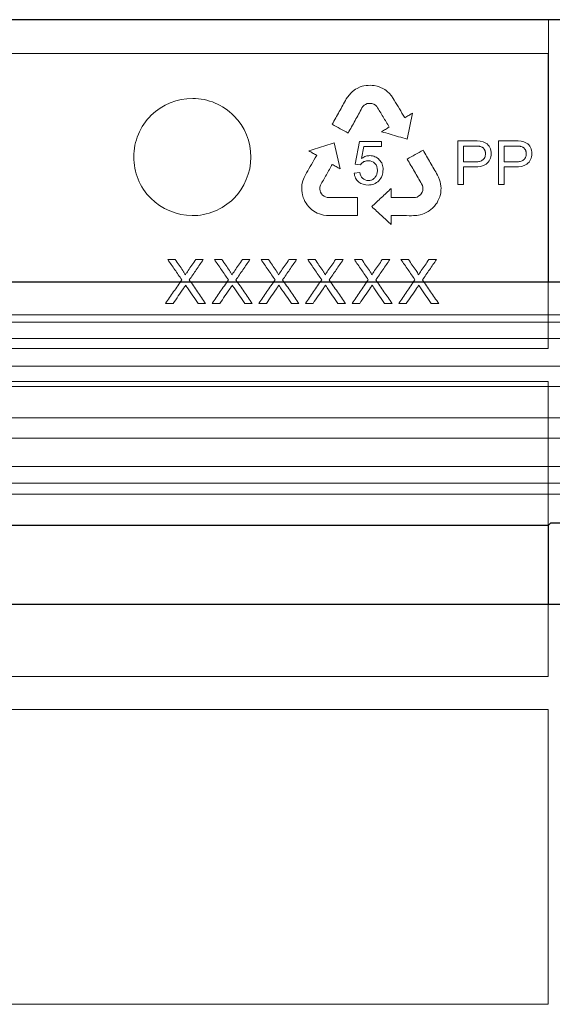
# Model space of a CAD drawing. Units: millimetres. Extents: x 4147 to 15645, y 4371 to 7145.
# Drawn here: x 12471 to 12544, y 5557 to 5692 of the extents above; entities that cross this region are included whole.
import ezdxf

# ---------------------------------------------------------------- set-up
doc = ezdxf.new("R2010")
doc.units = ezdxf.units.MM
doc.header["$LTSCALE"] = 10
doc.layers.add('DUENN-18', color=152, linetype='Continuous', lineweight=5)
doc.layers.add('SICHTBAR', color=7, linetype='Continuous', lineweight=25)

msp = doc.modelspace()

# ---------------------------------------------------------------- linework, layer by layer
at = {"layer": 'DUENN-18'}
for p, q in [((12543.54, 5691.88), (12402.85, 5691.88)), ((12543.54, 5691.88), (12543.54, 5656.05)), ((12402.89, 5687.28), (12543.49, 5687.28)), ((12543.49, 5687.28), (12543.49, 5646.98)), ((12517.2, 5682.4), (12517.42, 5682.51)), ((12517.42, 5682.51), (12517.8, 5682.7)), ((12517.8, 5682.7), (12518.1, 5682.79)), ((12518.1, 5682.79), (12518.3, 5682.84)), ((12518.3, 5682.84), (12518.62, 5682.89)), ((12518.62, 5682.89), (12518.9, 5682.92)), ((12518.9, 5682.92), (12519.18, 5682.95)), ((12519.18, 5682.95), (12519.46, 5682.91)), ((12519.46, 5682.91), (12519.74, 5682.89)), ((12519.74, 5682.89), (12520.15, 5682.81)), ((12520.15, 5682.81), (12520.41, 5682.71)), ((12520.41, 5682.71), (12520.69, 5682.6)), ((12520.69, 5682.6), (12520.82, 5682.53)), ((12520.82, 5682.53), (12521, 5682.44)), ((12515.92, 5681.06), (12516.09, 5681.32)), ((12516.09, 5681.32), (12516.34, 5681.64)), ((12516.34, 5681.64), (12516.53, 5681.85)), ((12516.53, 5681.85), (12516.72, 5682.03)), ((12516.72, 5682.03), (12516.98, 5682.25)), ((12516.98, 5682.25), (12517.2, 5682.4)), ((12521, 5682.44), (12521.17, 5682.33)), ((12521.17, 5682.33), (12521.36, 5682.2)), ((12521.36, 5682.2), (12521.54, 5682.05)), ((12521.54, 5682.05), (12521.79, 5681.85)), ((12521.79, 5681.85), (12522.1, 5681.47)), ((12522.1, 5681.47), (12522.33, 5681.12)), ((12518.18, 5680.02), (12518.06, 5679.83)), ((12518.37, 5680.19), (12518.18, 5680.02)), ((12518.55, 5680.31), (12518.37, 5680.19)), ((12518.77, 5680.42), (12518.55, 5680.31)), ((12519, 5680.46), (12518.77, 5680.42)), ((12519.23, 5680.46), (12519, 5680.46)), ((12519.43, 5680.44), (12519.23, 5680.46)), ((12519.67, 5680.34), (12519.43, 5680.44)), ((12519.91, 5680.21), (12519.67, 5680.34)), ((12520.09, 5680.03), (12519.91, 5680.21)), ((12522.33, 5681.12), (12522.48, 5680.88)), ((12523.87, 5678.55), (12523.91, 5678.49)), ((12523.91, 5678.49), (12523.94, 5678.51)), ((12524.96, 5679.12), (12524.23, 5675.57)), ((12514.28, 5675.05), (12515.08, 5671.52)), ((12517.15, 5672.16), (12517.74, 5675.25)), ((12517.74, 5675.25), (12520.71, 5675.25)), ((12518.32, 5674.56), (12518.01, 5672.93)), ((12520.71, 5674.56), (12518.32, 5674.56)), ((12520.71, 5675.25), (12520.71, 5674.56)), ((12531.14, 5669.38), (12531.14, 5675.33)), ((12531.14, 5675.33), (12533.4, 5675.33)), ((12531.92, 5674.63), (12533.47, 5674.63)), ((12531.92, 5672.47), (12531.92, 5674.63)), ((12536.71, 5669.38), (12536.71, 5675.33)), ((12536.71, 5675.33), (12538.97, 5675.33)), ((12537.48, 5674.63), (12539.04, 5674.63)), ((12537.48, 5672.47), (12537.48, 5674.63)), ((12511.88, 5673.36), (12511.84, 5673.38)), ((12511.84, 5673.3), (12511.88, 5673.36)), ((12517.85, 5672.08), (12517.15, 5672.16)), ((12533.49, 5672.47), (12531.92, 5672.47)), ((12533.46, 5671.77), (12531.92, 5671.77)), ((12531.92, 5671.77), (12531.92, 5669.38)), ((12539.06, 5672.47), (12537.48, 5672.47)), ((12539.02, 5671.77), (12537.48, 5671.77)), ((12537.48, 5671.77), (12537.48, 5669.38)), ((12510.15, 5670.33), (12510.34, 5670.71)), ((12510.34, 5670.71), (12510.48, 5670.95)), ((12517, 5670.94), (12517.77, 5671)), ((12528.37, 5670.66), (12528.5, 5670.38)), ((12509.84, 5668.9), (12509.85, 5669.1)), ((12509.85, 5669.1), (12509.87, 5669.33)), ((12509.87, 5669.33), (12509.91, 5669.57)), ((12509.91, 5669.57), (12509.97, 5669.88)), ((12509.97, 5669.88), (12510.15, 5670.33)), ((12512.38, 5669.27), (12512.31, 5669.02)), ((12526.32, 5669.25), (12526.21, 5669.45)), ((12526.37, 5669.01), (12526.32, 5669.25)), ((12528.5, 5670.38), (12528.66, 5670)), ((12528.66, 5670), (12528.74, 5669.73)), ((12528.74, 5669.73), (12528.8, 5669.47)), ((12528.8, 5669.47), (12528.85, 5669.13)), ((12528.85, 5669.13), (12528.86, 5668.87)), ((12531.92, 5669.38), (12531.14, 5669.38)), ((12537.48, 5669.38), (12536.71, 5669.38)), ((12509.84, 5668.7), (12509.84, 5668.9)), ((12509.84, 5668.56), (12509.84, 5668.7)), ((12509.88, 5668.26), (12509.84, 5668.56)), ((12509.93, 5667.98), (12509.88, 5668.26)), ((12510.05, 5667.58), (12509.93, 5667.98)), ((12512.31, 5669.02), (12512.31, 5668.76)), ((12512.31, 5668.76), (12512.34, 5668.5)), ((12512.34, 5668.5), (12512.42, 5668.32)), ((12512.42, 5668.32), (12512.53, 5668.11)), ((12512.53, 5668.11), (12512.68, 5667.93)), ((12512.68, 5667.93), (12512.88, 5667.79)), ((12512.88, 5667.79), (12513.08, 5667.69)), ((12522.05, 5668.83), (12522.06, 5667.6)), ((12525.6, 5667.67), (12525.83, 5667.81)), ((12525.83, 5667.81), (12526.04, 5667.96)), ((12526.04, 5667.96), (12526.15, 5668.12)), ((12526.15, 5668.12), (12526.28, 5668.32)), ((12526.28, 5668.32), (12526.36, 5668.54)), ((12526.36, 5668.54), (12526.38, 5668.79)), ((12526.38, 5668.79), (12526.37, 5669.01)), ((12528.68, 5667.7), (12528.56, 5667.4)), ((12528.74, 5667.89), (12528.68, 5667.7)), ((12528.81, 5668.2), (12528.74, 5667.89)), ((12528.85, 5668.62), (12528.81, 5668.2)), ((12528.86, 5668.87), (12528.85, 5668.62)), ((12510.17, 5667.33), (12510.05, 5667.58)), ((12510.27, 5667.06), (12510.17, 5667.33)), ((12510.43, 5666.83), (12510.27, 5667.06)), ((12510.59, 5666.6), (12510.43, 5666.83)), ((12510.79, 5666.34), (12510.59, 5666.6)), ((12513.08, 5667.69), (12513.31, 5667.61)), ((12513.31, 5667.61), (12513.54, 5667.6)), ((12517.45, 5667.61), (12517.46, 5665.13)), ((12525.35, 5667.61), (12525.6, 5667.67)), ((12527.97, 5666.44), (12527.69, 5666.13)), ((12528.13, 5666.67), (12527.97, 5666.44)), ((12528.31, 5666.89), (12528.13, 5666.67)), ((12528.44, 5667.15), (12528.31, 5666.89)), ((12528.56, 5667.4), (12528.44, 5667.15)), ((12510.93, 5666.2), (12510.79, 5666.34)), ((12511.16, 5665.98), (12510.93, 5666.2)), ((12511.5, 5665.74), (12511.16, 5665.98)), ((12511.71, 5665.6), (12511.5, 5665.74)), ((12511.95, 5665.48), (12511.71, 5665.6)), ((12512.26, 5665.35), (12511.95, 5665.48)), ((12512.52, 5665.28), (12512.26, 5665.35)), ((12512.79, 5665.21), (12512.52, 5665.28)), ((12513.2, 5665.16), (12512.79, 5665.21)), ((12513.5, 5665.13), (12513.2, 5665.16)), ((12517.46, 5665.13), (12513.5, 5665.13)), ((12522.13, 5665.13), (12522.05, 5665.13)), ((12522.05, 5665.13), (12522.05, 5665.09)), ((12522.05, 5665.09), (12522.06, 5663.9)), ((12525.12, 5665.13), (12524.84, 5665.12)), ((12525.54, 5665.15), (12525.12, 5665.13)), ((12526.03, 5665.22), (12525.54, 5665.15)), ((12526.33, 5665.32), (12526.03, 5665.22)), ((12526.55, 5665.41), (12526.33, 5665.32)), ((12526.76, 5665.5), (12526.55, 5665.41)), ((12526.94, 5665.59), (12526.76, 5665.5)), ((12527.11, 5665.69), (12526.94, 5665.59)), ((12527.24, 5665.77), (12527.11, 5665.69)), ((12527.48, 5665.95), (12527.24, 5665.77)), ((12527.69, 5666.13), (12527.48, 5665.95)), ((12491.54, 5659.13), (12492.56, 5659.13)), ((12495.36, 5659.13), (12496.39, 5659.13)), ((12497.91, 5659.13), (12498.93, 5659.13)), ((12501.73, 5659.13), (12502.76, 5659.13)), ((12504.28, 5659.13), (12505.3, 5659.13)), ((12508.09, 5659.13), (12509.13, 5659.13)), ((12510.65, 5659.13), (12511.67, 5659.13)), ((12514.46, 5659.13), (12515.5, 5659.13)), ((12517.02, 5659.13), (12518.04, 5659.13)), ((12520.83, 5659.13), (12521.87, 5659.13)), ((12523.39, 5659.13), (12524.41, 5659.13)), ((12527.2, 5659.13), (12528.24, 5659.13)), ((12492.27, 5653.13), (12491.24, 5653.13)), ((12496.7, 5653.13), (12495.68, 5653.13)), ((12498.64, 5653.13), (12497.6, 5653.13)), ((12503.07, 5653.13), (12502.05, 5653.13)), ((12505.01, 5653.13), (12503.97, 5653.13)), ((12509.44, 5653.13), (12508.42, 5653.13)), ((12511.38, 5653.13), (12510.34, 5653.13)), ((12515.8, 5653.13), (12514.78, 5653.13)), ((12517.75, 5653.13), (12516.71, 5653.13)), ((12522.17, 5653.13), (12521.15, 5653.13)), ((12524.11, 5653.13), (12523.08, 5653.13)), ((12528.54, 5653.13), (12527.52, 5653.13)), ((12473.29, 5651.58), (12288.36, 5651.58)), ((12658.54, 5651.58), (12473.29, 5651.58)), ((12473.29, 5650.58), (12287.04, 5650.58)), ((12659.54, 5650.58), (12473.29, 5650.58)), ((12473.29, 5648.33), (12287.04, 5648.33)), ((12659.54, 5648.33), (12473.29, 5648.33)), ((12543.49, 5646.98), (12402.89, 5646.98)), ((12655.58, 5644.57), (12291, 5644.57)), ((12402.89, 5642.48), (12543.49, 5642.48)), ((12543.49, 5642.48), (12543.49, 5602.2)), ((12473.29, 5641.81), (12284.73, 5641.81)), ((12661.84, 5641.81), (12473.29, 5641.81)), ((12655.58, 5637.52), (12291, 5637.52)), ((12473.29, 5634.73), (12284.79, 5634.73)), ((12661.79, 5634.73), (12473.29, 5634.73)), ((12473.29, 5630.85), (12287.04, 5630.85)), ((12659.54, 5630.85), (12473.29, 5630.85)), ((12473.29, 5628.58), (12287.04, 5628.58)), ((12659.54, 5628.58), (12473.29, 5628.58)), ((12473.29, 5627.08), (12288.86, 5627.08)), ((12657.71, 5627.08), (12473.29, 5627.08)), ((12543.54, 5622.85), (12543.54, 5612.08)), ((12543.49, 5602.2), (12402.89, 5602.2)), ((12402.89, 5597.66), (12543.49, 5597.66)), ((12543.49, 5597.66), (12543.49, 5557.42)), ((12543.49, 5557.42), (12402.89, 5557.42))]:
    msp.add_line(p, q, dxfattribs=at)
for points, knots in [([(12500.51, 5667.44), (12499.76, 5666.69), (12498.88, 5666.12), (12496.94, 5665.33), (12495.9, 5665.12), (12492.78, 5665.14), (12490.69, 5666.01), (12488.48, 5668.23), (12487.89, 5669.12), (12487.09, 5671.06), (12486.89, 5672.1), (12486.9, 5674.22), (12487.11, 5675.26), (12487.93, 5677.2), (12488.53, 5678.09), (12490.77, 5680.29), (12492.86, 5681.14), (12495.98, 5681.12), (12497.03, 5680.91), (12498.95, 5680.1), (12499.83, 5679.51), (12502.05, 5677.28), (12502.9, 5675.2), (12502.88, 5671), (12502.02, 5668.92), (12500.51, 5667.44)], [0, 0, 0, 0, 0.0625, 0.0625, 0.125, 0.125, 0.25, 0.25, 0.3125, 0.3125, 0.375, 0.375, 0.4375, 0.4375, 0.5, 0.5, 0.625, 0.625, 0.6875, 0.6875, 0.75, 0.75, 0.875, 0.875, 1, 1, 1, 1]), ([(12514, 5677.6), (12514.32, 5678.18), (12514.96, 5679.33), (12515.6, 5680.48), (12515.92, 5681.06)], [0, 0, 0, 0, 0.500184, 1, 1, 1, 1]), ([(12518.06, 5679.83), (12517.75, 5679.26), (12517.12, 5678.11), (12516.49, 5676.97), (12516.17, 5676.4)], [0, 0, 0, 0, 0.499806, 1, 1, 1, 1]), ([(12521.79, 5677.22), (12521.51, 5677.69), (12520.94, 5678.63), (12520.37, 5679.56), (12520.09, 5680.03)], [0, 0, 0, 0, 0.499766, 1, 1, 1, 1]), ([(12522.48, 5680.88), (12522.71, 5680.49), (12523.18, 5679.72), (12523.64, 5678.94), (12523.87, 5678.55)], [0, 0, 0, 0, 0.500202, 1, 1, 1, 1]), ([(12523.94, 5678.51), (12524.11, 5678.61), (12524.45, 5678.82), (12524.79, 5679.02), (12524.96, 5679.12)], [0, 0, 0, 0, 0.500046, 1, 1, 1, 1]), ([(12516.17, 5676.4), (12515.81, 5676.6), (12515.09, 5677), (12514.37, 5677.4), (12514, 5677.6)], [0, 0, 0, 0, 0.499924, 1, 1, 1, 1]), ([(12520.74, 5676.58), (12520.92, 5676.69), (12521.27, 5676.9), (12521.62, 5677.12), (12521.79, 5677.22)], [0, 0, 0, 0, 0.500045, 1, 1, 1, 1]), ([(12524.23, 5675.57), (12523.84, 5675.68), (12523.07, 5675.91), (12521.91, 5676.25), (12521.13, 5676.47), (12520.74, 5676.58)], [0, 0, 0, 0, 0.333294, 0.666624, 1, 1, 1, 1]), ([(12510.81, 5673.97), (12511.2, 5674.09), (12511.97, 5674.33), (12513.12, 5674.69), (12513.89, 5674.93), (12514.28, 5675.05)], [0, 0, 0, 0, 0.333371, 0.6667, 1, 1, 1, 1]), ([(12533.4, 5675.33), (12533.94, 5675.32), (12534.51, 5675.33), (12535.21, 5674.89), (12535.4, 5674.68), (12535.64, 5674.17), (12535.7, 5673.89), (12535.71, 5673.6)], [0, 0, 0, 0, 0.5, 0.5, 0.75, 0.75, 1, 1, 1, 1]), ([(12533.47, 5674.63), (12533.52, 5674.63), (12533.6, 5674.63), (12533.77, 5674.63), (12533.94, 5674.62), (12534.11, 5674.6), (12534.28, 5674.57), (12534.44, 5674.52), (12534.58, 5674.41), (12534.67, 5674.32), (12534.75, 5674.21), (12534.81, 5674.1), (12534.86, 5674.01), (12534.89, 5673.92), (12534.91, 5673.83), (12534.93, 5673.71), (12534.93, 5673.62), (12534.93, 5673.58)], [0, 0, 0, 0, 0.062492, 0.125074, 0.250107, 0.312499, 0.374823, 0.499125, 0.561561, 0.624282, 0.686765, 0.749516, 0.799682, 0.837159, 0.874624, 0.937298, 1, 1, 1, 1]), ([(12538.97, 5675.33), (12539.51, 5675.32), (12540.07, 5675.33), (12540.77, 5674.9), (12540.97, 5674.69), (12541.21, 5674.18), (12541.26, 5673.89), (12541.27, 5673.6)], [0, 0, 0, 0, 0.5, 0.5, 0.75, 0.75, 1, 1, 1, 1]), ([(12539.04, 5674.63), (12539.08, 5674.63), (12539.17, 5674.63), (12539.34, 5674.63), (12539.5, 5674.62), (12539.67, 5674.6), (12539.84, 5674.57), (12540, 5674.52), (12540.14, 5674.41), (12540.24, 5674.32), (12540.31, 5674.22), (12540.38, 5674.11), (12540.42, 5674.01), (12540.45, 5673.92), (12540.47, 5673.83), (12540.49, 5673.71), (12540.5, 5673.62), (12540.5, 5673.58)], [0, 0, 0, 0, 0.062495, 0.125078, 0.250118, 0.312515, 0.374849, 0.499186, 0.561595, 0.624313, 0.686792, 0.749539, 0.799708, 0.837187, 0.874643, 0.937306, 1, 1, 1, 1]), ([(12510.48, 5670.95), (12510.7, 5671.34), (12511.16, 5672.13), (12511.61, 5672.91), (12511.84, 5673.3)], [0, 0, 0, 0, 0.500115, 1, 1, 1, 1]), ([(12511.84, 5673.38), (12511.67, 5673.48), (12511.33, 5673.68), (12510.98, 5673.87), (12510.81, 5673.97)], [0, 0, 0, 0, 0.499965, 1, 1, 1, 1]), ([(12518.01, 5672.93), (12518.11, 5673), (12518.21, 5673.06), (12518.31, 5673.12), (12518.41, 5673.17), (12518.51, 5673.21), (12518.61, 5673.24), (12518.77, 5673.29), (12518.95, 5673.31), (12519.12, 5673.32)], [0, 0, 0, 0, 0.29421, 0.29421, 0.29421, 0.561177, 0.561177, 0.561177, 1, 1, 1, 1]), ([(12519.12, 5673.32), (12519.36, 5673.31), (12519.61, 5673.27), (12520.06, 5673.08), (12520.26, 5672.94), (12520.6, 5672.59), (12520.74, 5672.38), (12520.91, 5671.91), (12520.94, 5671.66), (12520.94, 5671.41)], [0, 0, 0, 0, 0.25, 0.25, 0.5, 0.5, 0.75, 0.75, 1, 1, 1, 1]), ([(12524.25, 5672.84), (12524.61, 5673.05), (12525.33, 5673.46), (12526.04, 5673.87), (12526.4, 5674.08)], [0, 0, 0, 0, 0.500093, 1, 1, 1, 1]), ([(12526.4, 5674.08), (12526.73, 5673.51), (12527.39, 5672.37), (12528.05, 5671.23), (12528.37, 5670.66)], [0, 0, 0, 0, 0.500319, 1, 1, 1, 1]), ([(12535.71, 5673.6), (12535.7, 5673.32), (12535.66, 5673.03), (12535.42, 5672.52), (12535.24, 5672.3), (12534.56, 5671.83), (12534, 5671.78), (12533.46, 5671.77)], [0, 0, 0, 0, 0.25, 0.25, 0.5, 0.5, 1, 1, 1, 1]), ([(12534.93, 5673.58), (12534.93, 5673.49), (12534.92, 5673.4), (12534.89, 5673.23), (12534.87, 5673.14), (12534.75, 5672.9), (12534.63, 5672.77), (12534.33, 5672.59), (12534.17, 5672.54), (12533.83, 5672.48), (12533.66, 5672.47), (12533.49, 5672.47)], [0, 0, 0, 0, 0.125, 0.125, 0.25, 0.25, 0.5, 0.5, 0.75, 0.75, 1, 1, 1, 1]), ([(12541.27, 5673.6), (12541.26, 5673.32), (12541.22, 5673.03), (12540.98, 5672.52), (12540.8, 5672.3), (12540.12, 5671.83), (12539.56, 5671.78), (12539.02, 5671.77)], [0, 0, 0, 0, 0.25, 0.25, 0.5, 0.5, 1, 1, 1, 1]), ([(12540.5, 5673.58), (12540.5, 5673.49), (12540.49, 5673.4), (12540.46, 5673.22), (12540.43, 5673.14), (12540.35, 5672.98), (12540.3, 5672.9), (12540.18, 5672.78), (12540.11, 5672.72), (12539.89, 5672.59), (12539.72, 5672.54), (12539.39, 5672.48), (12539.22, 5672.47), (12539.06, 5672.47)], [0, 0, 0, 0, 0.125, 0.125, 0.25, 0.25, 0.375, 0.375, 0.5, 0.5, 0.75, 0.75, 1, 1, 1, 1]), ([(12514.01, 5672.13), (12513.74, 5671.65), (12513.2, 5670.7), (12512.65, 5669.75), (12512.38, 5669.27)], [0, 0, 0, 0, 0.499853, 1, 1, 1, 1]), ([(12515.08, 5671.52), (12514.9, 5671.62), (12514.55, 5671.82), (12514.19, 5672.02), (12514.01, 5672.13)], [0, 0, 0, 0, 0.499961, 1, 1, 1, 1]), ([(12518.92, 5672.62), (12518.75, 5672.62), (12518.58, 5672.6), (12518.43, 5672.54), (12518.3, 5672.5), (12518.19, 5672.43), (12518.08, 5672.34), (12518, 5672.27), (12517.92, 5672.18), (12517.85, 5672.08)], [0, 0, 0, 0, 0.404217, 0.404217, 0.404217, 0.722619, 0.722619, 0.722619, 1, 1, 1, 1]), ([(12520.17, 5671.32), (12520.16, 5671.67), (12520.07, 5672.02), (12519.59, 5672.51), (12519.25, 5672.61), (12518.92, 5672.62)], [0, 0, 0, 0, 0.5, 0.5, 1, 1, 1, 1]), ([(12526.21, 5669.45), (12525.89, 5670.02), (12525.23, 5671.15), (12524.58, 5672.27), (12524.25, 5672.84)], [0, 0, 0, 0, 0.499697, 1, 1, 1, 1]), ([(12518.91, 5669.3), (12518.45, 5669.31), (12517.99, 5669.43), (12517.43, 5669.86), (12517.28, 5670.05), (12517.08, 5670.47), (12517.03, 5670.71), (12517, 5670.94)], [0, 0, 0, 0, 0.5, 0.5, 0.75, 0.75, 1, 1, 1, 1]), ([(12517.77, 5671), (12517.83, 5670.71), (12517.93, 5670.42), (12518.34, 5670.02), (12518.63, 5669.92), (12518.92, 5669.92)], [0, 0, 0, 0, 0.5, 0.5, 1, 1, 1, 1]), ([(12520.94, 5671.41), (12520.94, 5671.13), (12520.9, 5670.85), (12520.7, 5670.33), (12520.56, 5670.1), (12520.18, 5669.7), (12519.95, 5669.54), (12519.45, 5669.34), (12519.18, 5669.31), (12518.91, 5669.3)], [0, 0, 0, 0, 0.25, 0.25, 0.5, 0.5, 0.75, 0.75, 1, 1, 1, 1]), ([(12518.92, 5669.92), (12519.07, 5669.92), (12519.22, 5669.94), (12519.36, 5669.99), (12519.47, 5670.03), (12519.58, 5670.1), (12519.68, 5670.18), (12519.78, 5670.26), (12519.86, 5670.36), (12519.93, 5670.46), (12520.01, 5670.58), (12520.07, 5670.71), (12520.11, 5670.85), (12520.15, 5671), (12520.17, 5671.16), (12520.17, 5671.32)], [0, 0, 0, 0, 0.21412, 0.21412, 0.21412, 0.394548, 0.394548, 0.394548, 0.574264, 0.574264, 0.574264, 0.776506, 0.776506, 0.776506, 1, 1, 1, 1]), ([(12519.39, 5666.36), (12519.84, 5666.77), (12520.72, 5667.6), (12521.61, 5668.42), (12522.05, 5668.83)], [0, 0, 0, 0, 0.500191, 1, 1, 1, 1]), ([(12513.54, 5667.6), (12513.98, 5667.6), (12514.85, 5667.6), (12516.15, 5667.6), (12517.02, 5667.61), (12517.45, 5667.61)], [0, 0, 0, 0, 0.333336, 0.666664, 1, 1, 1, 1]), ([(12522.06, 5663.9), (12521.62, 5664.31), (12520.73, 5665.13), (12519.84, 5665.95), (12519.39, 5666.36)], [0, 0, 0, 0, 0.499785, 1, 1, 1, 1]), ([(12522.06, 5667.6), (12522.61, 5667.6), (12523.71, 5667.6), (12524.8, 5667.61), (12525.35, 5667.61)], [0, 0, 0, 0, 0.5, 1, 1, 1, 1]), ([(12524.84, 5665.12), (12524.39, 5665.12), (12523.49, 5665.13), (12522.58, 5665.13), (12522.13, 5665.13)], [0, 0, 0, 0, 0.5, 1, 1, 1, 1]), ([(12491.54, 5659.13), (12491.86, 5658.67), (12492.5, 5657.74), (12493.14, 5656.82), (12493.45, 5656.36)], [0, 0, 0, 0, 0.500107, 1, 1, 1, 1]), ([(12493.61, 5657.61), (12493.44, 5657.86), (12493.09, 5658.37), (12492.74, 5658.87), (12492.56, 5659.13)], [0, 0, 0, 0, 0.49994, 1, 1, 1, 1]), ([(12495.36, 5659.13), (12495.18, 5658.87), (12494.83, 5658.37), (12494.49, 5657.86), (12494.31, 5657.61)], [0, 0, 0, 0, 0.499959, 1, 1, 1, 1]), ([(12494.48, 5656.35), (12494.8, 5656.81), (12495.43, 5657.74), (12496.07, 5658.66), (12496.39, 5659.13)], [0, 0, 0, 0, 0.500078, 1, 1, 1, 1]), ([(12497.91, 5659.13), (12498.23, 5658.67), (12498.87, 5657.74), (12499.5, 5656.82), (12499.82, 5656.36)], [0, 0, 0, 0, 0.500136, 1, 1, 1, 1]), ([(12499.98, 5657.61), (12499.8, 5657.86), (12499.46, 5658.37), (12499.11, 5658.87), (12498.93, 5659.13)], [0, 0, 0, 0, 0.499924, 1, 1, 1, 1]), ([(12501.73, 5659.13), (12501.55, 5658.87), (12501.2, 5658.37), (12500.86, 5657.86), (12500.68, 5657.61)], [0, 0, 0, 0, 0.499943, 1, 1, 1, 1]), ([(12500.85, 5656.35), (12501.17, 5656.81), (12501.8, 5657.74), (12502.44, 5658.66), (12502.76, 5659.13)], [0, 0, 0, 0, 0.500107, 1, 1, 1, 1]), ([(12504.28, 5659.13), (12504.6, 5658.67), (12505.24, 5657.74), (12505.87, 5656.82), (12506.19, 5656.36)], [0, 0, 0, 0, 0.500165, 1, 1, 1, 1]), ([(12506.35, 5657.61), (12506.17, 5657.86), (12505.82, 5658.37), (12505.48, 5658.87), (12505.3, 5659.13)], [0, 0, 0, 0, 0.499908, 1, 1, 1, 1]), ([(12508.09, 5659.13), (12507.92, 5658.87), (12507.57, 5658.37), (12507.23, 5657.86), (12507.05, 5657.61)], [0, 0, 0, 0, 0.499927, 1, 1, 1, 1]), ([(12507.22, 5656.35), (12507.54, 5656.81), (12508.17, 5657.74), (12508.81, 5658.66), (12509.13, 5659.13)], [0, 0, 0, 0, 0.5001366, 1, 1, 1, 1]), ([(12510.65, 5659.13), (12510.97, 5658.67), (12511.61, 5657.74), (12512.24, 5656.82), (12512.56, 5656.36)], [0, 0, 0, 0, 0.5001956, 1, 1, 1, 1]), ([(12512.72, 5657.61), (12512.54, 5657.86), (12512.19, 5658.37), (12511.84, 5658.87), (12511.67, 5659.13)], [0, 0, 0, 0, 0.4998913, 1, 1, 1, 1]), ([(12514.46, 5659.13), (12514.29, 5658.87), (12513.94, 5658.37), (12513.59, 5657.86), (12513.42, 5657.61)], [0, 0, 0, 0, 0.49991, 1, 1, 1, 1]), ([(12513.59, 5656.35), (12513.91, 5656.81), (12514.54, 5657.74), (12515.18, 5658.66), (12515.5, 5659.13)], [0, 0, 0, 0, 0.500167, 1, 1, 1, 1]), ([(12517.02, 5659.13), (12517.34, 5658.67), (12517.98, 5657.74), (12518.61, 5656.82), (12518.93, 5656.36)], [0, 0, 0, 0, 0.5002265, 1, 1, 1, 1]), ([(12519.09, 5657.61), (12518.91, 5657.86), (12518.56, 5658.37), (12518.21, 5658.87), (12518.04, 5659.13)], [0, 0, 0, 0, 0.499874, 1, 1, 1, 1]), ([(12520.83, 5659.13), (12520.66, 5658.87), (12520.31, 5658.37), (12519.96, 5657.86), (12519.79, 5657.61)], [0, 0, 0, 0, 0.499893, 1, 1, 1, 1]), ([(12519.96, 5656.35), (12520.28, 5656.81), (12520.91, 5657.74), (12521.55, 5658.66), (12521.87, 5659.13)], [0, 0, 0, 0, 0.500199, 1, 1, 1, 1]), ([(12523.39, 5659.13), (12523.71, 5658.67), (12524.35, 5657.74), (12524.98, 5656.82), (12525.3, 5656.36)], [0, 0, 0, 0, 0.500258, 1, 1, 1, 1]), ([(12525.46, 5657.61), (12525.28, 5657.86), (12524.93, 5658.37), (12524.58, 5658.87), (12524.41, 5659.13)], [0, 0, 0, 0, 0.499857, 1, 1, 1, 1]), ([(12527.2, 5659.13), (12527.03, 5658.87), (12526.68, 5658.37), (12526.33, 5657.86), (12526.16, 5657.61)], [0, 0, 0, 0, 0.499875, 1, 1, 1, 1]), ([(12526.33, 5656.35), (12526.64, 5656.81), (12527.28, 5657.74), (12527.92, 5658.66), (12528.24, 5659.13)], [0, 0, 0, 0, 0.500231, 1, 1, 1, 1]), ([(12493.92, 5657.04), (12493.92, 5657.05), (12493.92, 5657.06), (12493.92, 5657.06), (12493.92, 5657.1), (12493.9, 5657.12), (12493.89, 5657.15), (12493.86, 5657.21), (12493.83, 5657.27), (12493.79, 5657.33), (12493.76, 5657.38), (12493.73, 5657.43), (12493.7, 5657.47), (12493.67, 5657.52), (12493.64, 5657.56), (12493.61, 5657.61)], [0, 0, 0, 0, 0.041622, 0.041622, 0.041622, 0.183075, 0.183075, 0.183075, 0.494593, 0.494593, 0.494593, 0.747344, 0.747344, 0.747344, 1, 1, 1, 1]), ([(12494.31, 5657.61), (12494.25, 5657.51), (12494.18, 5657.42), (12494.12, 5657.32), (12494.08, 5657.27), (12494.05, 5657.23), (12494.02, 5657.18), (12493.99, 5657.13), (12493.95, 5657.08), (12493.92, 5657.04)], [0, 0, 0, 0, 0.500001, 0.500001, 0.500001, 0.75, 0.75, 0.75, 1, 1, 1, 1]), ([(12500.29, 5657.04), (12500.29, 5657.05), (12500.29, 5657.06), (12500.29, 5657.07), (12500.29, 5657.1), (12500.27, 5657.12), (12500.26, 5657.15), (12500.23, 5657.21), (12500.2, 5657.27), (12500.16, 5657.33), (12500.13, 5657.38), (12500.1, 5657.43), (12500.07, 5657.47), (12500.04, 5657.52), (12500.01, 5657.56), (12499.98, 5657.61)], [0, 0, 0, 0, 0.042658, 0.042658, 0.042658, 0.184254, 0.184254, 0.184254, 0.495228, 0.495228, 0.495228, 0.747661, 0.747661, 0.747661, 1, 1, 1, 1]), ([(12500.68, 5657.61), (12500.62, 5657.51), (12500.55, 5657.42), (12500.49, 5657.32), (12500.45, 5657.27), (12500.42, 5657.23), (12500.39, 5657.18), (12500.36, 5657.13), (12500.32, 5657.08), (12500.29, 5657.04)], [0, 0, 0, 0, 0.500001, 0.500001, 0.500001, 0.75, 0.75, 0.75, 1, 1, 1, 1]), ([(12506.66, 5657.04), (12506.66, 5657.05), (12506.66, 5657.06), (12506.66, 5657.07), (12506.65, 5657.1), (12506.64, 5657.13), (12506.63, 5657.15), (12506.6, 5657.22), (12506.56, 5657.27), (12506.53, 5657.33), (12506.5, 5657.38), (12506.47, 5657.43), (12506.44, 5657.47), (12506.41, 5657.52), (12506.38, 5657.56), (12506.35, 5657.61)], [0, 0, 0, 0, 0.043989, 0.043989, 0.043989, 0.185773, 0.185773, 0.185773, 0.496015, 0.496015, 0.496015, 0.748055, 0.748055, 0.748055, 1, 1, 1, 1]), ([(12507.05, 5657.61), (12506.99, 5657.51), (12506.92, 5657.42), (12506.86, 5657.32), (12506.82, 5657.27), (12506.79, 5657.23), (12506.76, 5657.18), (12506.72, 5657.13), (12506.69, 5657.08), (12506.66, 5657.04)], [0, 0, 0, 0, 0.500001, 0.500001, 0.500001, 0.75, 0.75, 0.75, 1, 1, 1, 1]), ([(12513.03, 5657.04), (12513.03, 5657.05), (12513.03, 5657.06), (12513.03, 5657.07), (12513.02, 5657.1), (12513.01, 5657.13), (12513, 5657.16), (12512.97, 5657.22), (12512.93, 5657.27), (12512.9, 5657.33), (12512.87, 5657.38), (12512.84, 5657.43), (12512.81, 5657.47), (12512.78, 5657.52), (12512.75, 5657.56), (12512.72, 5657.61)], [0, 0, 0, 0, 0.045617, 0.045617, 0.045617, 0.187642, 0.187642, 0.187642, 0.496962, 0.496962, 0.496962, 0.748528, 0.748528, 0.748528, 1, 1, 1, 1]), ([(12513.42, 5657.61), (12513.35, 5657.51), (12513.29, 5657.42), (12513.22, 5657.32), (12513.19, 5657.27), (12513.16, 5657.23), (12513.13, 5657.18), (12513.09, 5657.13), (12513.06, 5657.08), (12513.03, 5657.04)], [0, 0, 0, 0, 0.500001, 0.500001, 0.500001, 0.75, 0.75, 0.75, 1, 1, 1, 1]), ([(12519.4, 5657.04), (12519.4, 5657.05), (12519.4, 5657.06), (12519.4, 5657.07), (12519.39, 5657.1), (12519.38, 5657.13), (12519.36, 5657.16), (12519.34, 5657.22), (12519.3, 5657.28), (12519.27, 5657.33), (12519.24, 5657.38), (12519.21, 5657.43), (12519.18, 5657.47), (12519.15, 5657.52), (12519.12, 5657.56), (12519.09, 5657.61)], [0, 0, 0, 0, 0.047545, 0.047545, 0.047545, 0.18987, 0.18987, 0.18987, 0.49808, 0.49808, 0.49808, 0.749086, 0.749086, 0.749086, 1, 1, 1, 1]), ([(12519.79, 5657.61), (12519.72, 5657.51), (12519.66, 5657.42), (12519.59, 5657.32), (12519.56, 5657.27), (12519.53, 5657.23), (12519.5, 5657.18), (12519.46, 5657.13), (12519.43, 5657.08), (12519.4, 5657.04)], [0, 0, 0, 0, 0.500001, 0.500001, 0.500001, 0.75, 0.75, 0.75, 1, 1, 1, 1]), ([(12525.77, 5657.04), (12525.77, 5657.05), (12525.77, 5657.07), (12525.76, 5657.09), (12525.75, 5657.13), (12525.73, 5657.16), (12525.71, 5657.2), (12525.69, 5657.25), (12525.66, 5657.29), (12525.63, 5657.34), (12525.58, 5657.43), (12525.52, 5657.52), (12525.46, 5657.61)], [0, 0, 0, 0, 0.07826, 0.07826, 0.07826, 0.258278, 0.258278, 0.258278, 0.506764, 0.506764, 0.506764, 1, 1, 1, 1]), ([(12526.16, 5657.61), (12526.09, 5657.51), (12526.03, 5657.42), (12525.96, 5657.32), (12525.93, 5657.27), (12525.9, 5657.23), (12525.87, 5657.18), (12525.83, 5657.13), (12525.8, 5657.08), (12525.77, 5657.04)], [0, 0, 0, 0, 0.500001, 0.500001, 0.500001, 0.75, 0.75, 0.75, 1, 1, 1, 1]), ([(12493.45, 5656.36), (12493.08, 5655.82), (12492.34, 5654.74), (12491.61, 5653.67), (12491.24, 5653.13)], [0, 0, 0, 0, 0.499926, 1, 1, 1, 1]), ([(12493.69, 5655.19), (12493.71, 5655.23), (12493.73, 5655.26), (12493.76, 5655.3), (12493.78, 5655.33), (12493.8, 5655.37), (12493.83, 5655.4), (12493.88, 5655.47), (12493.92, 5655.54), (12493.97, 5655.61)], [0, 0, 0, 0, 0.250004, 0.250004, 0.250004, 0.500007, 0.500007, 0.500007, 1, 1, 1, 1]), ([(12493.97, 5655.61), (12493.99, 5655.58), (12494.01, 5655.55), (12494.03, 5655.52), (12494.05, 5655.49), (12494.07, 5655.46), (12494.09, 5655.43), (12494.13, 5655.37), (12494.18, 5655.31), (12494.22, 5655.25)], [0, 0, 0, 0, 0.250002, 0.250002, 0.250002, 0.500003, 0.500003, 0.500003, 1, 1, 1, 1]), ([(12496.7, 5653.13), (12496.33, 5653.66), (12495.59, 5654.74), (12494.85, 5655.81), (12494.48, 5656.35)], [0, 0, 0, 0, 0.499859, 1, 1, 1, 1]), ([(12499.82, 5656.36), (12499.45, 5655.82), (12498.71, 5654.74), (12497.97, 5653.67), (12497.6, 5653.13)], [0, 0, 0, 0, 0.499892, 1, 1, 1, 1]), ([(12500.06, 5655.19), (12500.08, 5655.23), (12500.1, 5655.26), (12500.13, 5655.3), (12500.15, 5655.33), (12500.17, 5655.37), (12500.2, 5655.4), (12500.24, 5655.47), (12500.29, 5655.54), (12500.34, 5655.61)], [0, 0, 0, 0, 0.250004, 0.250004, 0.250004, 0.500007, 0.500007, 0.500007, 1, 1, 1, 1]), ([(12500.34, 5655.61), (12500.36, 5655.58), (12500.38, 5655.55), (12500.4, 5655.52), (12500.42, 5655.49), (12500.44, 5655.46), (12500.46, 5655.43), (12500.5, 5655.37), (12500.54, 5655.31), (12500.59, 5655.25)], [0, 0, 0, 0, 0.250002, 0.250002, 0.250002, 0.500003, 0.500003, 0.500003, 1, 1, 1, 1]), ([(12503.07, 5653.13), (12502.7, 5653.66), (12501.96, 5654.74), (12501.22, 5655.81), (12500.85, 5656.35)], [0, 0, 0, 0, 0.499825, 1, 1, 1, 1]), ([(12506.19, 5656.36), (12505.82, 5655.82), (12505.08, 5654.74), (12504.34, 5653.67), (12503.97, 5653.13)], [0, 0, 0, 0, 0.499858, 1, 1, 1, 1]), ([(12506.43, 5655.19), (12506.45, 5655.23), (12506.47, 5655.26), (12506.5, 5655.3), (12506.52, 5655.33), (12506.54, 5655.37), (12506.57, 5655.4), (12506.61, 5655.47), (12506.66, 5655.54), (12506.71, 5655.61)], [0, 0, 0, 0, 0.250004, 0.250004, 0.250004, 0.500007, 0.500007, 0.500007, 1, 1, 1, 1]), ([(12506.71, 5655.61), (12506.73, 5655.58), (12506.75, 5655.55), (12506.77, 5655.52), (12506.79, 5655.49), (12506.81, 5655.46), (12506.83, 5655.43), (12506.87, 5655.37), (12506.91, 5655.31), (12506.95, 5655.25)], [0, 0, 0, 0, 0.250002, 0.250002, 0.250002, 0.500003, 0.500003, 0.500003, 1, 1, 1, 1]), ([(12509.44, 5653.13), (12509.07, 5653.66), (12508.33, 5654.74), (12507.59, 5655.81), (12507.22, 5656.35)], [0, 0, 0, 0, 0.499791, 1, 1, 1, 1]), ([(12512.56, 5656.36), (12512.19, 5655.82), (12511.45, 5654.74), (12510.71, 5653.67), (12510.34, 5653.13)], [0, 0, 0, 0, 0.499823, 1, 1, 1, 1]), ([(12512.8, 5655.19), (12512.82, 5655.23), (12512.84, 5655.26), (12512.87, 5655.3), (12512.89, 5655.33), (12512.91, 5655.37), (12512.94, 5655.4), (12512.98, 5655.47), (12513.03, 5655.54), (12513.08, 5655.61)], [0, 0, 0, 0, 0.250004, 0.250004, 0.250004, 0.500008, 0.500008, 0.500008, 1, 1, 1, 1]), ([(12513.08, 5655.61), (12513.1, 5655.58), (12513.12, 5655.55), (12513.14, 5655.52), (12513.16, 5655.49), (12513.18, 5655.46), (12513.2, 5655.43), (12513.24, 5655.37), (12513.28, 5655.31), (12513.32, 5655.25)], [0, 0, 0, 0, 0.250002, 0.250002, 0.250002, 0.500003, 0.500003, 0.500003, 1, 1, 1, 1]), ([(12515.8, 5653.13), (12515.44, 5653.66), (12514.7, 5654.74), (12513.96, 5655.81), (12513.59, 5656.35)], [0, 0, 0, 0, 0.499755, 1, 1, 1, 1]), ([(12518.93, 5656.36), (12518.56, 5655.82), (12517.82, 5654.74), (12517.08, 5653.67), (12516.71, 5653.13)], [0, 0, 0, 0, 0.499787, 1, 1, 1, 1]), ([(12519.16, 5655.19), (12519.19, 5655.23), (12519.21, 5655.26), (12519.23, 5655.3), (12519.26, 5655.33), (12519.28, 5655.37), (12519.31, 5655.4), (12519.35, 5655.47), (12519.4, 5655.54), (12519.45, 5655.61)], [0, 0, 0, 0, 0.250004, 0.250004, 0.250004, 0.500008, 0.500008, 0.500008, 1, 1, 1, 1]), ([(12519.45, 5655.61), (12519.47, 5655.58), (12519.49, 5655.55), (12519.51, 5655.52), (12519.53, 5655.49), (12519.55, 5655.46), (12519.57, 5655.43), (12519.61, 5655.37), (12519.65, 5655.31), (12519.69, 5655.25)], [0, 0, 0, 0, 0.250002, 0.250002, 0.250002, 0.500003, 0.500003, 0.500003, 1, 1, 1, 1]), ([(12522.17, 5653.13), (12521.8, 5653.66), (12521.07, 5654.74), (12520.33, 5655.81), (12519.96, 5656.35)], [0, 0, 0, 0, 0.499719, 1, 1, 1, 1]), ([(12525.3, 5656.36), (12524.93, 5655.82), (12524.19, 5654.74), (12523.45, 5653.67), (12523.08, 5653.13)], [0, 0, 0, 0, 0.49975, 1, 1, 1, 1]), ([(12525.53, 5655.19), (12525.56, 5655.23), (12525.58, 5655.26), (12525.6, 5655.3), (12525.63, 5655.33), (12525.65, 5655.37), (12525.67, 5655.4), (12525.72, 5655.47), (12525.77, 5655.54), (12525.82, 5655.61)], [0, 0, 0, 0, 0.250004, 0.250004, 0.250004, 0.500008, 0.500008, 0.500008, 1, 1, 1, 1]), ([(12525.82, 5655.61), (12525.84, 5655.58), (12525.86, 5655.55), (12525.88, 5655.52), (12525.9, 5655.49), (12525.92, 5655.46), (12525.94, 5655.43), (12525.98, 5655.37), (12526.02, 5655.31), (12526.06, 5655.25)], [0, 0, 0, 0, 0.250002, 0.250002, 0.250002, 0.500003, 0.500003, 0.500003, 1, 1, 1, 1]), ([(12528.54, 5653.13), (12528.17, 5653.66), (12527.44, 5654.74), (12526.7, 5655.81), (12526.33, 5656.35)], [0, 0, 0, 0, 0.499681, 1, 1, 1, 1]), ([(12492.27, 5653.13), (12492.5, 5653.47), (12492.98, 5654.16), (12493.45, 5654.85), (12493.69, 5655.19)], [0, 0, 0, 0, 0.500049, 1, 1, 1, 1]), ([(12494.22, 5655.25), (12494.46, 5654.89), (12494.95, 5654.19), (12495.43, 5653.48), (12495.68, 5653.13)], [0, 0, 0, 0, 0.50009, 1, 1, 1, 1]), ([(12498.64, 5653.13), (12498.87, 5653.47), (12499.35, 5654.16), (12499.82, 5654.85), (12500.06, 5655.19)], [0, 0, 0, 0, 0.500071, 1, 1, 1, 1]), ([(12500.59, 5655.25), (12500.83, 5654.89), (12501.32, 5654.19), (12501.8, 5653.48), (12502.05, 5653.13)], [0, 0, 0, 0, 0.5001127, 1, 1, 1, 1]), ([(12505.01, 5653.13), (12505.24, 5653.47), (12505.72, 5654.16), (12506.19, 5654.85), (12506.43, 5655.19)], [0, 0, 0, 0, 0.500093, 1, 1, 1, 1]), ([(12506.95, 5655.25), (12507.2, 5654.89), (12507.69, 5654.19), (12508.17, 5653.48), (12508.42, 5653.13)], [0, 0, 0, 0, 0.500135, 1, 1, 1, 1]), ([(12511.38, 5653.13), (12511.61, 5653.47), (12512.09, 5654.16), (12512.56, 5654.85), (12512.8, 5655.19)], [0, 0, 0, 0, 0.500115, 1, 1, 1, 1]), ([(12513.32, 5655.25), (12513.57, 5654.89), (12514.05, 5654.19), (12514.54, 5653.48), (12514.78, 5653.13)], [0, 0, 0, 0, 0.5001587, 1, 1, 1, 1]), ([(12517.75, 5653.13), (12517.98, 5653.47), (12518.46, 5654.16), (12518.93, 5654.85), (12519.16, 5655.19)], [0, 0, 0, 0, 0.500139, 1, 1, 1, 1]), ([(12519.69, 5655.25), (12519.94, 5654.89), (12520.42, 5654.19), (12520.91, 5653.48), (12521.15, 5653.13)], [0, 0, 0, 0, 0.5001826, 1, 1, 1, 1]), ([(12524.11, 5653.13), (12524.35, 5653.47), (12524.82, 5654.16), (12525.3, 5654.85), (12525.53, 5655.19)], [0, 0, 0, 0, 0.5001624, 1, 1, 1, 1]), ([(12526.06, 5655.25), (12526.31, 5654.89), (12526.79, 5654.19), (12527.28, 5653.48), (12527.52, 5653.13)], [0, 0, 0, 0, 0.5002074, 1, 1, 1, 1])]:
    msp.add_open_spline(points, degree=3, knots=knots, dxfattribs=at)
at = {"layer": 'SICHTBAR'}
for p, q in [((12473.19, 5691.88), (12285.09, 5691.88)), ((12661.28, 5691.88), (12285.1, 5691.88)), ((12661.3, 5691.88), (12473.19, 5691.88)), ((12543.73, 5656.05), (12402.85, 5656.05)), ((12547.84, 5656.05), (12543.73, 5656.05)), ((12403.04, 5622.85), (12543.54, 5622.85)), ((12543.83, 5623.12), (12543.54, 5622.85)), ((12547.74, 5623.12), (12543.83, 5623.12)), ((12403.04, 5612.08), (12543.54, 5612.08)), ((12543.54, 5612.08), (12548.04, 5612.08))]:
    msp.add_line(p, q, dxfattribs=at)

doc.saveas('drawing.dxf')
